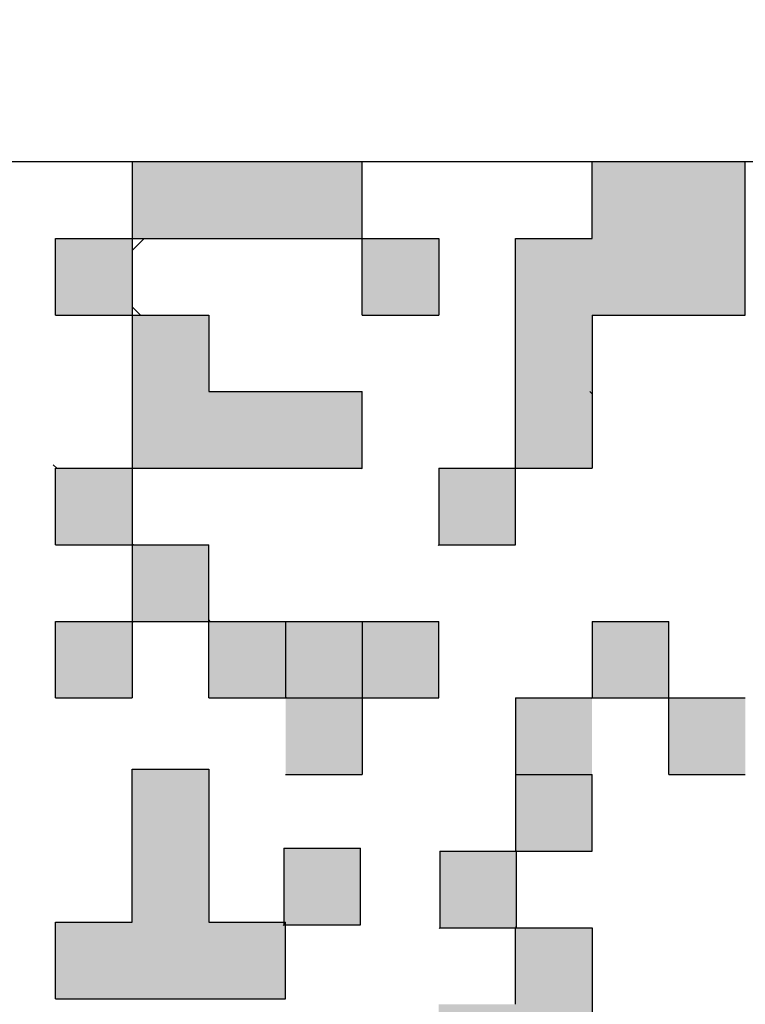
# Model space of a CAD drawing. Units: millimetres. Extents: x 0 to 1470, y -2 to 1040.
# Drawn here: x 420 to 423, y 639 to 644 of the extents above; entities that cross this region are included whole.
import ezdxf

# ---------------------------------------------------------------- set-up
doc = ezdxf.new("R2010")
doc.units = ezdxf.units.MM
doc.header["$LTSCALE"] = 0.636614
for name, color, linetype in [('NoLayerName_001', 7, 'Continuous'), ('NoLayerName_006', 7, 'Continuous'), ('NoLayerName_009', 7, 'Continuous')]:
    doc.layers.add(name, color=color, linetype=linetype)
doc.styles.get("Standard").update_dxf_attribs({"font": 'txt', "bigfont": 'extfont2'})
doc.dimstyles.get("Standard").update_dxf_attribs({"dimtxt": 2.5, "dimasz": 2.5, "dimexe": 1.25, "dimexo": 0.625, "dimtad": 1, "dimzin": 0, "dimdsep": 46, "dimtxsty": 'Standard', "dimcen": 2.5, "dimadec": 0, "dimazin": 0, "dimtfac": 0.75, "dimtmove": 0, "dimatfit": 3, "dimfxl": 1, "dimarcsym": 0})

# ---------------------------------------------------------------- blocks, each defined once
blk = doc.blocks.new('_OPEN30')
at = {"color": 0, "linetype": 'ByBlock', "lineweight": -2}
for p, q in [((-1, 0.267949), (0, 0)), ((0, 0), (-1, -0.267949)), ((0, 0), (-1, 0))]:
    blk.add_line(p, q, dxfattribs=at)
blk = doc.blocks.new('*D62')
at = {"layer": 'Defpoints', "color": 0}
for p in [(413.6668, 867.9057), (741.8346, 867.9057), (430.1668, 487.4057)]:
    blk.add_point(p, dxfattribs=at)
at = {"layer": 'NoLayerName_001', "color": 0, "linetype": 'Continuous', "lineweight": 25}
for p, q in [((413.6668, 867.9057), (751.4596, 867.9057)), ((741.8346, 492.6557), (741.8346, 862.6557)), ((430.1668, 487.4057), (751.4596, 487.4057))]:
    blk.add_line(p, q, dxfattribs=at)
at = {"layer": 'NoLayerName_001', "color": 0, "lineweight": 25, "xscale": 5.25, "yscale": 5.25, "zscale": 5.25}
for p, rotation in [((741.8346, 867.9057), 90), ((741.8346, 487.4057), 270)]:
    blk.add_blockref('_OPEN30', p, dxfattribs=dict(at, rotation=rotation))
at = {"layer": 'NoLayerName_001', "color": 0, "lineweight": 25, "insert": (732.9744, 677.6557), "char_height": 10.5, "attachment_point": 5, "rotation": 90}
blk.add_mtext('(381)', dxfattribs=at)

msp = doc.modelspace()

# ---------------------------------------------------------------- hatches: boundary and pattern name
at = {"layer": 'NoLayerName_001', "linetype": 'Continuous', "lineweight": 25}
h = msp.add_hatch(color=7, dxfattribs=at)
h.dxf.hatch_style = 1
h.paths.add_polyline_path([(421.4668, 643.7057), (421.4668, 643.3057), (421.0668, 643.3057), (420.6668, 643.3057), (420.2668, 643.3057), (420.2668, 643.7057), (420.6668, 643.7057), (421.0668, 643.7057)])
h = msp.add_hatch(color=7, dxfattribs=at)
h.dxf.hatch_style = 1
h.paths.add_polyline_path([(423.4668, 643.3057), (423.4668, 642.9057), (423.0668, 642.9057), (422.6668, 642.9057), (422.6668, 642.5057), (422.2668, 642.5057), (422.2668, 642.9057), (422.2668, 643.3057), (422.6668, 643.3057), (422.6668, 643.7057), (423.0668, 643.7057), (423.4668, 643.7057)])
h = msp.add_hatch(color=7, dxfattribs=at)
h.dxf.hatch_style = 1
h.paths.add_polyline_path([(420.2668, 643.3057), (420.2668, 642.9057), (419.8668, 642.9057), (419.8668, 643.3057)])
h = msp.add_hatch(color=7, dxfattribs=at)
h.dxf.hatch_style = 1
h.paths.add_polyline_path([(421.8668, 643.3057), (421.8668, 642.9057), (421.4668, 642.9057), (421.4668, 643.3057)])
h = msp.add_hatch(color=7, dxfattribs=at)
h.dxf.hatch_style = 1
h.paths.add_polyline_path([(421.4668, 642.5057), (421.4668, 642.1057), (421.0668, 642.1057), (420.6668, 642.1057), (420.2668, 642.1057), (420.2668, 642.5057), (420.2668, 642.9057), (420.6668, 642.9057), (420.6668, 642.5057), (421.0668, 642.5057)])
h = msp.add_hatch(color=7, dxfattribs=at)
h.dxf.hatch_style = 1
h.paths.add_polyline_path([(422.6668, 642.4934), (422.6668, 642.1057), (422.2668, 642.1057), (422.2668, 642.5057), (422.6545, 642.5057)])
h = msp.add_hatch(color=7, dxfattribs=at)
h.dxf.hatch_style = 1
h.paths.add_polyline_path([(420.2668, 642.1057), (420.2668, 641.7057), (419.8668, 641.7057), (419.8668, 642.1057)])
h = msp.add_hatch(color=7, dxfattribs=at)
h.dxf.hatch_style = 1
h.paths.add_polyline_path([(422.2668, 642.1057), (422.2668, 641.7057), (421.8668, 641.7057), (421.8668, 642.1057)])
h = msp.add_hatch(color=7, dxfattribs=at)
h.dxf.hatch_style = 1
h.paths.add_polyline_path([(422.2668, 642.1057), (422.2668, 641.7057), (421.8668, 641.7057), (421.8668, 642.1057)])
h = msp.add_hatch(color=7, dxfattribs=at)
h.dxf.hatch_style = 1
h.paths.add_polyline_path([(420.6668, 641.7057), (420.6668, 641.3057), (420.2668, 641.3057), (420.2668, 641.7057)])
h = msp.add_hatch(color=7, dxfattribs=at)
h.dxf.hatch_style = 1
h.paths.add_polyline_path([(420.2668, 641.3057), (420.2668, 640.9057), (419.8668, 640.9057), (419.8668, 641.3057)])
h = msp.add_hatch(color=7, dxfattribs=at)
h.dxf.hatch_style = 1
h.paths.add_polyline_path([(421.0668, 641.3057), (421.0668, 640.9057), (420.6668, 640.9057), (420.6668, 641.3057)])
h = msp.add_hatch(color=7, dxfattribs=at)
h.dxf.hatch_style = 1
h.paths.add_polyline_path([(421.4668, 641.3057), (421.4668, 640.9057), (421.0668, 640.9057), (421.0668, 641.3057)])
h = msp.add_hatch(color=7, dxfattribs=at)
h.dxf.hatch_style = 1
h.paths.add_polyline_path([(421.8668, 641.3057), (421.8668, 640.9057), (421.4668, 640.9057), (421.4668, 641.3057)])
h = msp.add_hatch(color=7, dxfattribs=at)
h.dxf.hatch_style = 1
h.paths.add_polyline_path([(423.0668, 641.3057), (423.0668, 640.9057), (422.6668, 640.9057), (422.6668, 641.3057)])
h = msp.add_hatch(color=7, dxfattribs=at)
h.dxf.hatch_style = 1
h.paths.add_polyline_path([(423.0668, 641.3057), (423.0668, 640.9057), (422.6668, 640.9057), (422.6668, 641.3057)])
h = msp.add_hatch(color=7, dxfattribs=at)
h.dxf.hatch_style = 1
h.paths.add_polyline_path([(421.4668, 640.9057), (421.4668, 640.5057), (421.0668, 640.5057), (421.0668, 640.9057)])
h = msp.add_hatch(color=7, dxfattribs=at)
h.dxf.hatch_style = 1
h.paths.add_polyline_path([(422.6668, 640.9057), (422.6668, 640.5057), (422.2668, 640.5057), (422.2668, 640.9057)])
h = msp.add_hatch(color=7, dxfattribs=at)
h.dxf.hatch_style = 1
h.paths.add_polyline_path([(423.4668, 640.9057), (423.4668, 640.5057), (423.0668, 640.5057), (423.0668, 640.9057)])
h = msp.add_hatch(color=7, dxfattribs=at)
h.dxf.hatch_style = 1
h.paths.add_polyline_path([(420.6668, 640.1344), (420.6668, 639.7344), (421.0668, 639.7344), (421.0668, 639.3344), (420.6668, 639.3344), (420.2668, 639.3344), (419.8668, 639.3344), (419.8668, 639.7344), (420.2668, 639.7344), (420.2668, 640.1344), (420.2668, 640.5344), (420.6668, 640.5344)])
h = msp.add_hatch(color=7, dxfattribs=at)
h.dxf.hatch_style = 1
h.paths.add_polyline_path([(420.6668, 640.1344), (420.6668, 639.7344), (421.0668, 639.7344), (421.0668, 639.3344), (420.6668, 639.3344), (420.2668, 639.3344), (419.8668, 639.3344), (419.8668, 639.7344), (420.2668, 639.7344), (420.2668, 640.1344), (420.2668, 640.5344), (420.6668, 640.5344)])
h = msp.add_hatch(color=7, dxfattribs=at)
h.dxf.hatch_style = 1
h.paths.add_polyline_path([(422.6668, 640.5057), (422.6668, 640.1057), (422.2668, 640.1057), (422.2668, 640.5057)])
h = msp.add_hatch(color=7, dxfattribs=at)
h.dxf.hatch_style = 1
h.paths.add_polyline_path([(421.4574, 640.1211), (421.4574, 639.7211), (421.0574, 639.7211), (421.0574, 640.1211)])
h = msp.add_hatch(color=7, dxfattribs=at)
h.dxf.hatch_style = 1
h.paths.add_polyline_path([(421.4574, 640.1211), (421.4574, 639.7211), (421.0574, 639.7211), (421.0574, 640.1211)])
h = msp.add_hatch(color=7, dxfattribs=at)
h.dxf.hatch_style = 1
h.paths.add_polyline_path([(422.2725, 640.1057), (422.2725, 639.7057), (421.8725, 639.7057), (421.8725, 640.1057)])
h = msp.add_hatch(color=7, dxfattribs=at)
h.dxf.hatch_style = 1
h.paths.add_polyline_path([(422.6668, 639.7057), (422.6668, 639.3057), (422.6668, 638.9057), (422.6668, 638.5057), (422.6668, 638.1057), (422.2668, 638.1057), (422.2668, 638.5057), (422.2668, 638.9057), (421.8668, 638.9057), (421.8668, 639.3057), (422.2668, 639.3057), (422.2668, 639.7057)])

# ---------------------------------------------------------------- linework, layer by layer
at = {"layer": 'NoLayerName_001', "color": 7, "linetype": 'Continuous', "lineweight": 25}
msp.add_line((426.6668, 643.7057), (416.6668, 643.7057), dxfattribs=at)
at = {"layer": 'NoLayerName_001', "color": 250, "linetype": 'Continuous', "lineweight": 25}
for p, q in [((421.4635, 642.1057), (421.4668, 642.1024)), ((421.8635, 641.7057), (421.8668, 641.7024)), ((420.2668, 641.2989), (420.2736, 641.3057)), ((421.8635, 641.3057), (421.8668, 641.3024)), ((422.6635, 640.9057), (422.6668, 640.9024)), ((421.0541, 639.7211), (421.0574, 639.7179)), ((421.8692, 639.7057), (421.8725, 639.7024))]:
    msp.add_line(p, q, dxfattribs=at)
at = {"layer": 'NoLayerName_001', "color": 8, "linetype": 'Continuous', "lineweight": 50}
msp.add_arc((413.6668, 679.9057), 56.9012, 282.27196, 257.72804, dxfattribs=at)
at = {"layer": 'NoLayerName_006', "color": 250, "linetype": 'Continuous', "lineweight": 25}
msp.add_line((422.6668, 642.4934), (422.6545, 642.5057), dxfattribs=at)
at = {"layer": 'NoLayerName_009', "color": 7, "linetype": 'Continuous', "lineweight": 25}
for p, q in [((420.2668, 643.7057), (420.2668, 640.9057)), ((421.4668, 642.9057), (421.4668, 643.7057)), ((422.6668, 643.3057), (422.6668, 643.7057)), ((423.4668, 642.9057), (423.4668, 643.7057)), ((419.8668, 642.9057), (419.8668, 643.3057)), ((419.8668, 643.3057), (421.8668, 643.3057)), ((421.8668, 643.3057), (421.8668, 642.9057)), ((422.2668, 643.3057), (422.6668, 643.3057)), ((422.2668, 641.7057), (422.2668, 643.3057)), ((419.8668, 642.9057), (420.6668, 642.9057)), ((420.6668, 642.9057), (420.6668, 642.5057)), ((421.4668, 642.9057), (421.8668, 642.9057)), ((422.6668, 642.9057), (422.6668, 642.1057)), ((422.6668, 642.9057), (423.4668, 642.9057)), ((420.6668, 642.5057), (421.4668, 642.5057)), ((421.4668, 642.1057), (421.4668, 642.5057)), ((419.8668, 641.7057), (419.8668, 642.1057)), ((419.8668, 642.1057), (421.4668, 642.1057)), ((421.8668, 642.1057), (421.8668, 641.7057)), ((421.8668, 642.1057), (422.6668, 642.1057)), ((419.8668, 641.7057), (420.6668, 641.7057)), ((420.6668, 640.9057), (420.6668, 641.7057)), ((421.8668, 641.7057), (422.2668, 641.7057)), ((419.8668, 640.9057), (419.8668, 641.3057)), ((419.8668, 641.3057), (421.8668, 641.3057)), ((421.0668, 641.3057), (421.0668, 640.9057)), ((421.4668, 641.3057), (421.4668, 640.5057)), ((421.8668, 640.9057), (421.8668, 641.3057)), ((422.6668, 641.3057), (422.6668, 640.9057)), ((422.6668, 641.3057), (423.0668, 641.3057)), ((423.0668, 640.5057), (423.0668, 641.3057)), ((419.8668, 640.9057), (420.2668, 640.9057)), ((420.6668, 640.9057), (421.8668, 640.9057)), ((422.2668, 640.9057), (423.4668, 640.9057)), ((422.2668, 640.9057), (422.2668, 640.1057)), ((420.2668, 639.7344), (420.2668, 640.5344)), ((420.2668, 640.5344), (420.6668, 640.5344)), ((420.6668, 640.5344), (420.6668, 639.7344)), ((421.0668, 640.5057), (421.4668, 640.5057)), ((422.2668, 640.5057), (422.6668, 640.5057)), ((422.6668, 640.1057), (422.6668, 640.5057)), ((423.0668, 640.5057), (423.4668, 640.5057)), ((421.0574, 640.1211), (421.0574, 639.7211)), ((421.0574, 640.1211), (421.4574, 640.1211)), ((421.4574, 639.7211), (421.4574, 640.1211)), ((421.8725, 640.1057), (422.6668, 640.1057)), ((421.8725, 640.1057), (421.8725, 639.7057)), ((422.2725, 639.7057), (422.2725, 640.1057)), ((419.8668, 639.7344), (420.2668, 639.7344)), ((419.8668, 639.3344), (419.8668, 639.7344)), ((420.6668, 639.7344), (421.0668, 639.7344)), ((421.0574, 639.7211), (421.4574, 639.7211)), ((421.0668, 639.3344), (421.0668, 639.7344)), ((421.8725, 639.7057), (422.6668, 639.7057)), ((422.2668, 639.3057), (422.2668, 639.7057)), ((422.6668, 639.7057), (422.6668, 638.1057)), ((419.8668, 639.3344), (421.0668, 639.3344))]:
    msp.add_line(p, q, dxfattribs=at)
at = {"layer": 'NoLayerName_009', "color": 250, "linetype": 'Continuous', "lineweight": 25}
for p, q in [((420.2668, 643.2434), (420.3291, 643.3057)), ((420.3099, 642.9057), (420.2668, 642.9489)), ((419.8543, 642.1239), (419.8725, 642.1057)), ((422.6646, 642.1057), (422.6668, 642.1079)), ((420.2668, 641.7114), (420.2725, 641.7057)), ((420.6668, 641.3114), (420.6725, 641.3057)), ((421.0668, 640.9114), (421.0725, 640.9057)), ((422.2668, 640.1114), (422.2725, 640.1057)), ((422.2668, 639.7114), (422.2725, 639.7057))]:
    msp.add_line(p, q, dxfattribs=at)

# ---------------------------------------------------------------- dimensions: what is measured, and where the dimension line sits
at = {"layer": 'NoLayerName_001', "color": 7, "linetype": 'Continuous', "lineweight": 25}
dim = msp.add_linear_dim(base=(741.8346, 867.9057), p1=(430.1668, 487.4057), p2=(413.6668, 867.9057), angle=90, text='(381)', dimstyle='Standard', override={"dimtxt": 10.5, "dimasz": 5.25, "dimexe": 9.625, "dimexo": 0, "dimgap": 3.5, "dimdec": 0, "dimzin": 8, "dimpost": '(<>)', "dimblk": 'OPEN30', "dimclrd": 0, "dimclre": 0, "dimclrt": 0, "dimtp": 0, "dimtm": 0, "dimlwd": 25, "dimlwe": 25}, dxfattribs=at)
dim.commit()
dim.dimension.update_dxf_attribs({"geometry": '*D62', "text_midpoint": (741.8346, 677.6557), "dimtype": 160})

doc.saveas('drawing.dxf')
